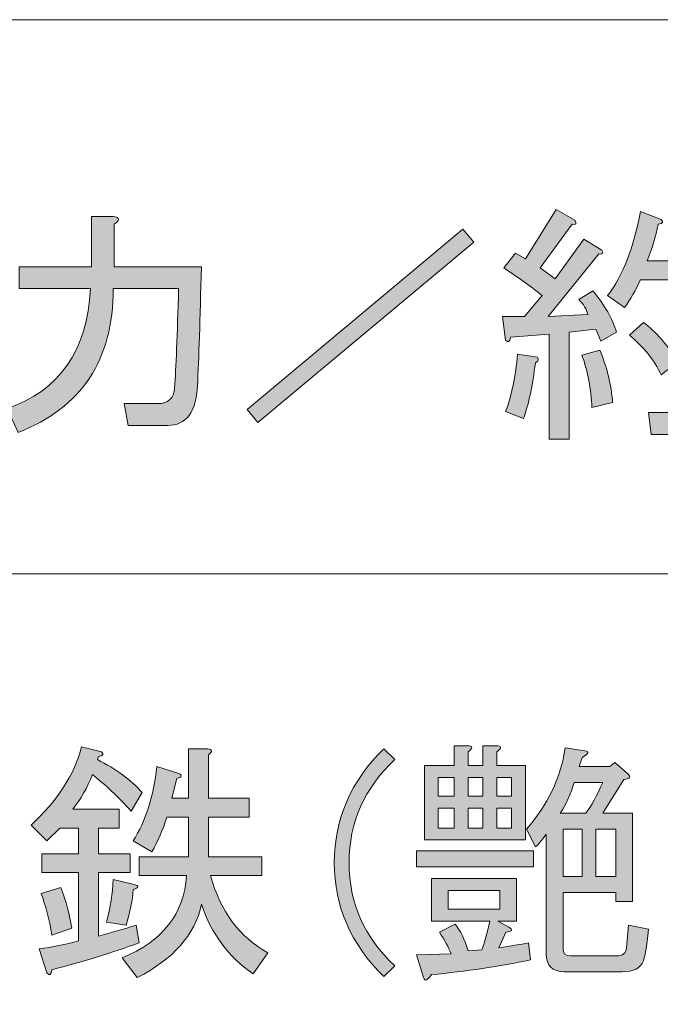
# Model space of a CAD drawing. Units: inches. Extents: x 15 to 405, y 10 to 287.
# Drawn here: x 71 to 79, y 23 to 35 of the extents above; entities that cross this region are included whole.
import ezdxf

# ---------------------------------------------------------------- set-up
doc = ezdxf.new("R2010")
doc.units = ezdxf.units.IN
doc.header["$MEASUREMENT"] = 0
doc.layers.add('_U+30EC_U+30A4_U+30E4_U+30FC 1', color=7, linetype='Continuous')

# ---------------------------------------------------------------- blocks, each defined once
blk = doc.blocks.new('block 203')
at = {"layer": '_U+30EC_U+30A4_U+30E4_U+30FC 1'}
h = blk.add_hatch(color=7, dxfattribs=at)
h.dxf.hatch_style = 2
edge = h.paths.add_edge_path()
edge.add_spline(control_points=[(71.212, 30.114), (71.874, 30.34), (72.226, 30.847), (72.268, 31.635), (72.268, 31.635), (71.363, 31.635), (71.363, 31.635), (71.363, 31.635), (71.363, 31.911), (71.363, 31.911), (71.363, 31.911), (72.281, 31.911), (72.281, 31.911), (72.281, 31.911), (72.281, 32.552), (72.281, 32.552), (72.281, 32.552), (72.557, 32.552), (72.557, 32.552), (72.641, 32.535), (72.645, 32.502), (72.57, 32.452), (72.57, 32.452), (72.57, 31.911), (72.57, 31.911), (72.57, 31.911), (73.675, 31.911), (73.675, 31.911), (73.659, 31.241), (73.642, 30.738), (73.625, 30.403), (73.608, 30.068), (73.483, 29.9), (73.248, 29.9), (73.248, 29.9), (72.745, 29.9), (72.745, 29.9), (72.745, 29.9), (72.695, 30.177), (72.695, 30.177), (72.695, 30.177), (73.122, 30.177), (73.122, 30.177), (73.257, 30.177), (73.328, 30.244), (73.336, 30.378), (73.353, 30.621), (73.37, 31.04), (73.386, 31.635), (73.386, 31.635), (72.557, 31.635), (72.557, 31.635), (72.557, 30.73), (72.155, 30.122), (71.351, 29.812), (71.351, 29.812), (71.212, 30.114), (71.212, 30.114)], knot_values=[0, 0, 0, 0, 1, 1, 1, 2, 2, 2, 3, 3, 3, 4, 4, 4, 5, 5, 5, 6, 6, 6, 7, 7, 7, 8, 8, 8, 9, 9, 9, 10, 10, 10, 11, 11, 11, 12, 12, 12, 13, 13, 13, 14, 14, 14, 15, 15, 15, 16, 16, 16, 17, 17, 17, 18, 18, 18, 19, 19, 19, 19], degree=3, periodic=1)
at = {"layer": '_U+30EC_U+30A4_U+30E4_U+30FC 1', "lineweight": 0}
blk.add_open_spline([(71.212, 30.114), (71.874, 30.34), (72.226, 30.847), (72.268, 31.635), (72.268, 31.635), (71.363, 31.635), (71.363, 31.635), (71.363, 31.635), (71.363, 31.911), (71.363, 31.911), (71.363, 31.911), (72.281, 31.911), (72.281, 31.911), (72.281, 31.911), (72.281, 32.552), (72.281, 32.552), (72.281, 32.552), (72.557, 32.552), (72.557, 32.552), (72.641, 32.535), (72.645, 32.502), (72.57, 32.452), (72.57, 32.452), (72.57, 31.911), (72.57, 31.911), (72.57, 31.911), (73.675, 31.911), (73.675, 31.911), (73.659, 31.241), (73.642, 30.738), (73.625, 30.403), (73.608, 30.068), (73.483, 29.9), (73.248, 29.9), (73.248, 29.9), (72.745, 29.9), (72.745, 29.9), (72.745, 29.9), (72.695, 30.177), (72.695, 30.177), (72.695, 30.177), (73.122, 30.177), (73.122, 30.177), (73.257, 30.177), (73.328, 30.244), (73.336, 30.378), (73.353, 30.621), (73.37, 31.04), (73.386, 31.635), (73.386, 31.635), (72.557, 31.635), (72.557, 31.635), (72.557, 30.73), (72.155, 30.122), (71.351, 29.812), (71.351, 29.812), (71.212, 30.114), (71.212, 30.114)], degree=3, knots=[0, 0, 0, 0, 1, 1, 1, 2, 2, 2, 3, 3, 3, 4, 4, 4, 5, 5, 5, 6, 6, 6, 7, 7, 7, 8, 8, 8, 9, 9, 9, 10, 10, 10, 11, 11, 11, 12, 12, 12, 13, 13, 13, 14, 14, 14, 15, 15, 15, 16, 16, 16, 17, 17, 17, 18, 18, 18, 19, 19, 19, 19], dxfattribs=at)
blk = doc.blocks.new('block 204')
at = {"layer": '_U+30EC_U+30A4_U+30E4_U+30FC 1'}
h = blk.add_hatch(color=7, dxfattribs=at)
h.dxf.hatch_style = 2
h.paths.add_polyline_path([(74.254, 30.102), (76.993, 32.389), (77.132, 32.225), (74.392, 29.938)])
at = {"layer": '_U+30EC_U+30A4_U+30E4_U+30FC 1', "lineweight": 0}
blk.add_lwpolyline([(74.254, 30.102), (76.993, 32.389), (77.132, 32.225), (74.392, 29.938), (74.254, 30.102)], dxfattribs=at)
blk = doc.blocks.new('block 210')
at = {"layer": '_U+30EC_U+30A4_U+30E4_U+30FC 1'}
h = blk.add_hatch(color=7, dxfattribs=at)
h.dxf.hatch_style = 2
edge = h.paths.add_edge_path()
edge.add_spline(control_points=[(72.885, 23.336), (72.533, 23.21), (72.164, 23.097), (71.779, 22.996), (71.771, 22.93), (71.75, 22.917), (71.716, 22.959), (71.716, 22.959), (71.616, 23.26), (71.616, 23.26), (71.783, 23.285), (71.951, 23.319), (72.118, 23.361), (72.118, 23.361), (72.118, 24.228), (72.118, 24.228), (72.118, 24.228), (71.653, 24.228), (71.653, 24.228), (71.653, 24.228), (71.653, 24.467), (71.653, 24.467), (71.653, 24.467), (72.118, 24.467), (72.118, 24.467), (72.118, 24.467), (72.118, 24.794), (72.118, 24.794), (72.118, 24.794), (71.88, 24.794), (71.88, 24.794), (71.88, 24.794), (71.716, 24.63), (71.716, 24.63), (71.716, 24.63), (71.515, 24.831), (71.515, 24.831), (71.85, 25.141), (72.064, 25.472), (72.156, 25.824), (72.156, 25.824), (72.407, 25.761), (72.407, 25.761), (72.441, 25.728), (72.428, 25.707), (72.37, 25.699), (72.37, 25.699), (72.357, 25.661), (72.357, 25.661), (72.592, 25.543), (72.78, 25.405), (72.923, 25.246), (72.923, 25.246), (72.785, 25.007), (72.785, 25.007), (72.617, 25.192), (72.453, 25.347), (72.294, 25.472), (72.227, 25.305), (72.144, 25.158), (72.043, 25.032), (72.043, 25.032), (72.634, 25.032), (72.634, 25.032), (72.634, 25.032), (72.634, 24.794), (72.634, 24.794), (72.634, 24.794), (72.37, 24.794), (72.37, 24.794), (72.37, 24.794), (72.37, 24.467), (72.37, 24.467), (72.37, 24.467), (72.772, 24.467), (72.772, 24.467), (72.772, 24.467), (72.772, 24.228), (72.772, 24.228), (72.772, 24.228), (72.37, 24.228), (72.37, 24.228), (72.37, 24.228), (72.37, 23.424), (72.37, 23.424), (72.529, 23.466), (72.688, 23.512), (72.847, 23.562), (72.847, 23.562), (72.885, 23.336), (72.885, 23.336)], knot_values=[0, 0, 0, 0, 1, 1, 1, 2, 2, 2, 3, 3, 3, 4, 4, 4, 5, 5, 5, 6, 6, 6, 7, 7, 7, 8, 8, 8, 9, 9, 9, 10, 10, 10, 11, 11, 11, 12, 12, 12, 13, 13, 13, 14, 14, 14, 15, 15, 15, 16, 16, 16, 17, 17, 17, 18, 18, 18, 19, 19, 19, 20, 20, 20, 21, 21, 21, 22, 22, 22, 23, 23, 23, 24, 24, 24, 25, 25, 25, 26, 26, 26, 27, 27, 27, 28, 28, 28, 29, 29, 29, 30, 30, 30, 30], degree=3, periodic=1)
edge = h.paths.add_edge_path()
edge.add_spline(control_points=[(71.641, 23.964), (71.641, 23.964), (71.892, 24.04), (71.892, 24.04), (71.959, 23.863), (72.005, 23.692), (72.03, 23.524), (72.03, 23.524), (71.779, 23.436), (71.779, 23.436), (71.745, 23.637), (71.699, 23.814), (71.641, 23.964)], knot_values=[0, 0, 0, 0, 1, 1, 1, 2, 2, 2, 3, 3, 3, 4, 4, 4, 4], degree=3, periodic=1)
edge = h.paths.add_edge_path()
edge.add_spline(control_points=[(72.722, 23.562), (72.722, 23.562), (72.47, 23.6), (72.47, 23.6), (72.52, 23.784), (72.55, 23.964), (72.558, 24.14), (72.558, 24.14), (72.822, 24.077), (72.822, 24.077), (72.889, 24.061), (72.885, 24.04), (72.81, 24.014), (72.801, 23.88), (72.772, 23.729), (72.722, 23.562)], knot_values=[0, 0, 0, 0, 1, 1, 1, 2, 2, 2, 3, 3, 3, 4, 4, 4, 5, 5, 5, 5], degree=3, periodic=1)
edge = h.paths.add_edge_path()
edge.add_spline(control_points=[(73.765, 25.171), (73.765, 25.171), (74.28, 25.171), (74.28, 25.171), (74.28, 25.171), (74.28, 24.932), (74.28, 24.932), (74.28, 24.932), (73.765, 24.932), (73.765, 24.932), (73.765, 24.932), (73.765, 24.429), (73.765, 24.429), (73.765, 24.429), (74.443, 24.429), (74.443, 24.429), (74.443, 24.429), (74.443, 24.19), (74.443, 24.19), (74.443, 24.19), (73.79, 24.19), (73.79, 24.19), (73.916, 23.738), (74.158, 23.411), (74.519, 23.21), (74.519, 23.21), (74.33, 22.946), (74.33, 22.946), (74.02, 23.156), (73.802, 23.449), (73.677, 23.826), (73.593, 23.44), (73.321, 23.131), (72.86, 22.896), (72.86, 22.896), (72.671, 23.147), (72.671, 23.147), (73.182, 23.357), (73.455, 23.704), (73.488, 24.19), (73.488, 24.19), (72.885, 24.19), (72.885, 24.19), (72.885, 24.19), (72.885, 24.429), (72.885, 24.429), (72.885, 24.429), (73.513, 24.429), (73.513, 24.429), (73.513, 24.429), (73.513, 24.932), (73.513, 24.932), (73.513, 24.932), (73.237, 24.932), (73.237, 24.932), (73.187, 24.773), (73.124, 24.626), (73.048, 24.492), (73.048, 24.492), (72.81, 24.63), (72.81, 24.63), (72.969, 24.882), (73.069, 25.196), (73.111, 25.573), (73.111, 25.573), (73.388, 25.485), (73.388, 25.485), (73.438, 25.46), (73.429, 25.439), (73.363, 25.422), (73.363, 25.422), (73.3, 25.171), (73.3, 25.171), (73.3, 25.171), (73.513, 25.171), (73.513, 25.171), (73.513, 25.171), (73.513, 25.799), (73.513, 25.799), (73.513, 25.799), (73.752, 25.799), (73.752, 25.799), (73.819, 25.791), (73.823, 25.766), (73.765, 25.724), (73.765, 25.724), (73.765, 25.171), (73.765, 25.171)], knot_values=[0, 0, 0, 0, 1, 1, 1, 2, 2, 2, 3, 3, 3, 4, 4, 4, 5, 5, 5, 6, 6, 6, 7, 7, 7, 8, 8, 8, 9, 9, 9, 10, 10, 10, 11, 11, 11, 12, 12, 12, 13, 13, 13, 14, 14, 14, 15, 15, 15, 16, 16, 16, 17, 17, 17, 18, 18, 18, 19, 19, 19, 20, 20, 20, 21, 21, 21, 22, 22, 22, 23, 23, 23, 24, 24, 24, 25, 25, 25, 26, 26, 26, 27, 27, 27, 28, 28, 28, 29, 29, 29, 29], degree=3, periodic=1)
h = blk.add_hatch(color=7, dxfattribs=at)
h.dxf.hatch_style = 2
edge = h.paths.add_edge_path()
edge.add_spline(control_points=[(75.989, 22.909), (75.57, 23.319), (75.361, 23.801), (75.361, 24.354), (75.361, 24.907), (75.57, 25.388), (75.989, 25.799), (75.989, 25.799), (76.127, 25.661), (76.127, 25.661), (75.742, 25.3), (75.549, 24.865), (75.549, 24.354), (75.549, 23.842), (75.742, 23.407), (76.127, 23.047), (76.127, 23.047), (75.989, 22.909), (75.989, 22.909)], knot_values=[0, 0, 0, 0, 1, 1, 1, 2, 2, 2, 3, 3, 3, 4, 4, 4, 5, 5, 5, 6, 6, 6, 6], degree=3, periodic=1)
h = blk.add_hatch(color=7, dxfattribs=at)
h.dxf.hatch_style = 2
h.paths.add_polyline_path([(76.404, 24.303), (76.404, 24.505), (77.887, 24.505), (77.887, 24.303)])
edge = h.paths.add_edge_path()
edge.add_spline(control_points=[(76.894, 23.574), (76.961, 23.491), (77.015, 23.378), (77.057, 23.235), (77.057, 23.235), (77.233, 23.248), (77.233, 23.248), (77.267, 23.34), (77.3, 23.461), (77.334, 23.612), (77.334, 23.612), (76.592, 23.612), (76.592, 23.612), (76.592, 23.612), (76.592, 24.153), (76.592, 24.153), (76.592, 24.153), (77.673, 24.153), (77.673, 24.153), (77.673, 24.153), (77.673, 23.612), (77.673, 23.612), (77.673, 23.612), (77.435, 23.612), (77.435, 23.612), (77.435, 23.612), (77.573, 23.537), (77.573, 23.537), (77.631, 23.503), (77.619, 23.482), (77.535, 23.474), (77.535, 23.474), (77.447, 23.273), (77.447, 23.273), (77.598, 23.298), (77.724, 23.319), (77.824, 23.336), (77.824, 23.336), (77.849, 23.122), (77.849, 23.122), (77.455, 23.038), (77.036, 22.976), (76.592, 22.934), (76.542, 22.858), (76.509, 22.846), (76.492, 22.896), (76.492, 22.896), (76.404, 23.185), (76.404, 23.185), (76.404, 23.185), (76.844, 23.198), (76.844, 23.198), (76.81, 23.281), (76.76, 23.374), (76.693, 23.474), (76.693, 23.474), (76.894, 23.574), (76.894, 23.574)], knot_values=[0, 0, 0, 0, 1, 1, 1, 2, 2, 2, 3, 3, 3, 4, 4, 4, 5, 5, 5, 6, 6, 6, 7, 7, 7, 8, 8, 8, 9, 9, 9, 10, 10, 10, 11, 11, 11, 12, 12, 12, 13, 13, 13, 14, 14, 14, 15, 15, 15, 16, 16, 16, 17, 17, 17, 18, 18, 18, 19, 19, 19, 19], degree=3, periodic=1)
edge = h.paths.add_edge_path()
edge.add_spline(control_points=[(76.882, 25.585), (76.882, 25.585), (76.882, 25.837), (76.882, 25.837), (76.882, 25.837), (77.045, 25.837), (77.045, 25.837), (77.12, 25.837), (77.124, 25.812), (77.057, 25.761), (77.057, 25.761), (77.057, 25.585), (77.057, 25.585), (77.057, 25.585), (77.246, 25.585), (77.246, 25.585), (77.246, 25.585), (77.246, 25.837), (77.246, 25.837), (77.246, 25.837), (77.409, 25.837), (77.409, 25.837), (77.485, 25.837), (77.489, 25.812), (77.422, 25.761), (77.422, 25.761), (77.422, 25.585), (77.422, 25.585), (77.422, 25.585), (77.786, 25.585), (77.786, 25.585), (77.786, 25.585), (77.786, 24.643), (77.786, 24.643), (77.786, 24.643), (76.505, 24.643), (76.505, 24.643), (76.505, 24.643), (76.505, 25.585), (76.505, 25.585), (76.505, 25.585), (76.882, 25.585), (76.882, 25.585)], knot_values=[0, 0, 0, 0, 1, 1, 1, 2, 2, 2, 3, 3, 3, 4, 4, 4, 5, 5, 5, 6, 6, 6, 7, 7, 7, 8, 8, 8, 9, 9, 9, 10, 10, 10, 11, 11, 11, 12, 12, 12, 13, 13, 13, 14, 14, 14, 14], degree=3, periodic=1)
h.paths.add_polyline_path([(76.68, 25.196), (76.882, 25.196), (76.882, 25.434), (76.68, 25.434)])
h.paths.add_polyline_path([(76.68, 24.794), (76.882, 24.794), (76.882, 25.045), (76.68, 25.045)])
h.paths.add_polyline_path([(76.806, 24.002), (76.806, 23.763), (77.46, 23.763), (77.46, 24.002)])
h.paths.add_polyline_path([(77.057, 25.196), (77.246, 25.196), (77.246, 25.434), (77.057, 25.434)])
h.paths.add_polyline_path([(77.057, 24.794), (77.246, 24.794), (77.246, 25.045), (77.057, 25.045)])
h.paths.add_polyline_path([(77.61, 25.196), (77.61, 25.434), (77.422, 25.434), (77.422, 25.196)])
h.paths.add_polyline_path([(77.422, 24.794), (77.61, 24.794), (77.61, 25.045), (77.422, 25.045)])
edge = h.paths.add_edge_path()
edge.add_spline(control_points=[(79.068, 23.273), (79.068, 23.273), (79.094, 23.562), (79.094, 23.562), (79.094, 23.562), (79.345, 23.512), (79.345, 23.512), (79.32, 23.285), (79.299, 23.152), (79.282, 23.11), (79.248, 23.017), (79.156, 22.971), (79.006, 22.971), (79.006, 22.971), (78.277, 22.971), (78.277, 22.971), (78.126, 22.971), (78.05, 23.047), (78.05, 23.198), (78.05, 23.198), (78.05, 24.718), (78.05, 24.718), (77.983, 24.626), (77.937, 24.571), (77.912, 24.555), (77.912, 24.555), (77.799, 24.781), (77.799, 24.781), (78.067, 25.083), (78.23, 25.426), (78.289, 25.812), (78.289, 25.812), (78.54, 25.774), (78.54, 25.774), (78.599, 25.766), (78.586, 25.736), (78.503, 25.686), (78.503, 25.686), (78.465, 25.573), (78.465, 25.573), (78.465, 25.573), (78.855, 25.573), (78.855, 25.573), (78.855, 25.573), (78.917, 25.623), (78.917, 25.623), (78.917, 25.623), (79.081, 25.485), (79.081, 25.485), (79.131, 25.443), (79.114, 25.418), (79.031, 25.409), (79.031, 25.409), (78.767, 24.982), (78.767, 24.982), (78.767, 24.982), (79.144, 24.982), (79.144, 24.982), (79.144, 24.982), (79.144, 23.863), (79.144, 23.863), (79.144, 23.863), (78.93, 23.863), (78.93, 23.863), (78.93, 23.863), (78.93, 23.977), (78.93, 23.977), (78.93, 23.977), (78.264, 23.977), (78.264, 23.977), (78.264, 23.977), (78.264, 23.26), (78.264, 23.26), (78.264, 23.202), (78.293, 23.172), (78.352, 23.172), (78.352, 23.172), (78.943, 23.172), (78.943, 23.172), (79.018, 23.172), (79.06, 23.206), (79.068, 23.273)], knot_values=[0, 0, 0, 0, 1, 1, 1, 2, 2, 2, 3, 3, 3, 4, 4, 4, 5, 5, 5, 6, 6, 6, 7, 7, 7, 8, 8, 8, 9, 9, 9, 10, 10, 10, 11, 11, 11, 12, 12, 12, 13, 13, 13, 14, 14, 14, 15, 15, 15, 16, 16, 16, 17, 17, 17, 18, 18, 18, 19, 19, 19, 20, 20, 20, 21, 21, 21, 22, 22, 22, 23, 23, 23, 24, 24, 24, 25, 25, 25, 26, 26, 26, 27, 27, 27, 27], degree=3, periodic=1)
edge = h.paths.add_edge_path()
edge.add_spline(control_points=[(78.402, 25.372), (78.36, 25.229), (78.302, 25.099), (78.226, 24.982), (78.226, 24.982), (78.553, 24.982), (78.553, 24.982), (78.62, 25.074), (78.691, 25.204), (78.767, 25.372), (78.767, 25.372), (78.402, 25.372), (78.402, 25.372)], knot_values=[0, 0, 0, 0, 1, 1, 1, 2, 2, 2, 3, 3, 3, 4, 4, 4, 4], degree=3, periodic=1)
h.paths.add_polyline_path([(78.264, 24.178), (78.503, 24.178), (78.503, 24.781), (78.264, 24.781)])
h.paths.add_polyline_path([(78.679, 24.178), (78.93, 24.178), (78.93, 24.781), (78.679, 24.781)])
at = {"layer": '_U+30EC_U+30A4_U+30E4_U+30FC 1', "lineweight": 0}
for points in [[(76.68, 25.196), (76.882, 25.196), (76.882, 25.434), (76.68, 25.434), (76.68, 25.196)], [(77.057, 25.196), (77.246, 25.196), (77.246, 25.434), (77.057, 25.434), (77.057, 25.196)], [(77.61, 25.196), (77.61, 25.434), (77.422, 25.434), (77.422, 25.196), (77.61, 25.196)], [(76.68, 24.794), (76.882, 24.794), (76.882, 25.045), (76.68, 25.045), (76.68, 24.794)], [(77.057, 24.794), (77.246, 24.794), (77.246, 25.045), (77.057, 25.045), (77.057, 24.794)], [(77.422, 24.794), (77.61, 24.794), (77.61, 25.045), (77.422, 25.045), (77.422, 24.794)], [(78.264, 24.178), (78.503, 24.178), (78.503, 24.781), (78.264, 24.781), (78.264, 24.178)], [(78.679, 24.178), (78.93, 24.178), (78.93, 24.781), (78.679, 24.781), (78.679, 24.178)], [(76.404, 24.303), (76.404, 24.505), (77.887, 24.505), (77.887, 24.303), (76.404, 24.303)], [(76.806, 24.002), (76.806, 23.763), (77.46, 23.763), (77.46, 24.002), (76.806, 24.002)]]:
    blk.add_lwpolyline(points, dxfattribs=at)
for points, knots in [([(72.885, 23.336), (72.533, 23.21), (72.164, 23.097), (71.779, 22.996), (71.771, 22.93), (71.75, 22.917), (71.716, 22.959), (71.716, 22.959), (71.616, 23.26), (71.616, 23.26), (71.783, 23.285), (71.951, 23.319), (72.118, 23.361), (72.118, 23.361), (72.118, 24.228), (72.118, 24.228), (72.118, 24.228), (71.653, 24.228), (71.653, 24.228), (71.653, 24.228), (71.653, 24.467), (71.653, 24.467), (71.653, 24.467), (72.118, 24.467), (72.118, 24.467), (72.118, 24.467), (72.118, 24.794), (72.118, 24.794), (72.118, 24.794), (71.88, 24.794), (71.88, 24.794), (71.88, 24.794), (71.716, 24.63), (71.716, 24.63), (71.716, 24.63), (71.515, 24.831), (71.515, 24.831), (71.85, 25.141), (72.064, 25.472), (72.156, 25.824), (72.156, 25.824), (72.407, 25.761), (72.407, 25.761), (72.441, 25.728), (72.428, 25.707), (72.37, 25.699), (72.37, 25.699), (72.357, 25.661), (72.357, 25.661), (72.592, 25.543), (72.78, 25.405), (72.923, 25.246), (72.923, 25.246), (72.785, 25.007), (72.785, 25.007), (72.617, 25.192), (72.453, 25.347), (72.294, 25.472), (72.227, 25.305), (72.144, 25.158), (72.043, 25.032), (72.043, 25.032), (72.634, 25.032), (72.634, 25.032), (72.634, 25.032), (72.634, 24.794), (72.634, 24.794), (72.634, 24.794), (72.37, 24.794), (72.37, 24.794), (72.37, 24.794), (72.37, 24.467), (72.37, 24.467), (72.37, 24.467), (72.772, 24.467), (72.772, 24.467), (72.772, 24.467), (72.772, 24.228), (72.772, 24.228), (72.772, 24.228), (72.37, 24.228), (72.37, 24.228), (72.37, 24.228), (72.37, 23.424), (72.37, 23.424), (72.529, 23.466), (72.688, 23.512), (72.847, 23.562), (72.847, 23.562), (72.885, 23.336), (72.885, 23.336)], [0, 0, 0, 0, 1, 1, 1, 2, 2, 2, 3, 3, 3, 4, 4, 4, 5, 5, 5, 6, 6, 6, 7, 7, 7, 8, 8, 8, 9, 9, 9, 10, 10, 10, 11, 11, 11, 12, 12, 12, 13, 13, 13, 14, 14, 14, 15, 15, 15, 16, 16, 16, 17, 17, 17, 18, 18, 18, 19, 19, 19, 20, 20, 20, 21, 21, 21, 22, 22, 22, 23, 23, 23, 24, 24, 24, 25, 25, 25, 26, 26, 26, 27, 27, 27, 28, 28, 28, 29, 29, 29, 30, 30, 30, 30]), ([(73.765, 25.171), (73.765, 25.171), (74.28, 25.171), (74.28, 25.171), (74.28, 25.171), (74.28, 24.932), (74.28, 24.932), (74.28, 24.932), (73.765, 24.932), (73.765, 24.932), (73.765, 24.932), (73.765, 24.429), (73.765, 24.429), (73.765, 24.429), (74.443, 24.429), (74.443, 24.429), (74.443, 24.429), (74.443, 24.19), (74.443, 24.19), (74.443, 24.19), (73.79, 24.19), (73.79, 24.19), (73.916, 23.738), (74.158, 23.411), (74.519, 23.21), (74.519, 23.21), (74.33, 22.946), (74.33, 22.946), (74.02, 23.156), (73.802, 23.449), (73.677, 23.826), (73.593, 23.44), (73.321, 23.131), (72.86, 22.896), (72.86, 22.896), (72.671, 23.147), (72.671, 23.147), (73.182, 23.357), (73.455, 23.704), (73.488, 24.19), (73.488, 24.19), (72.885, 24.19), (72.885, 24.19), (72.885, 24.19), (72.885, 24.429), (72.885, 24.429), (72.885, 24.429), (73.513, 24.429), (73.513, 24.429), (73.513, 24.429), (73.513, 24.932), (73.513, 24.932), (73.513, 24.932), (73.237, 24.932), (73.237, 24.932), (73.187, 24.773), (73.124, 24.626), (73.048, 24.492), (73.048, 24.492), (72.81, 24.63), (72.81, 24.63), (72.969, 24.882), (73.069, 25.196), (73.111, 25.573), (73.111, 25.573), (73.388, 25.485), (73.388, 25.485), (73.438, 25.46), (73.429, 25.439), (73.363, 25.422), (73.363, 25.422), (73.3, 25.171), (73.3, 25.171), (73.3, 25.171), (73.513, 25.171), (73.513, 25.171), (73.513, 25.171), (73.513, 25.799), (73.513, 25.799), (73.513, 25.799), (73.752, 25.799), (73.752, 25.799), (73.819, 25.791), (73.823, 25.766), (73.765, 25.724), (73.765, 25.724), (73.765, 25.171), (73.765, 25.171)], [0, 0, 0, 0, 1, 1, 1, 2, 2, 2, 3, 3, 3, 4, 4, 4, 5, 5, 5, 6, 6, 6, 7, 7, 7, 8, 8, 8, 9, 9, 9, 10, 10, 10, 11, 11, 11, 12, 12, 12, 13, 13, 13, 14, 14, 14, 15, 15, 15, 16, 16, 16, 17, 17, 17, 18, 18, 18, 19, 19, 19, 20, 20, 20, 21, 21, 21, 22, 22, 22, 23, 23, 23, 24, 24, 24, 25, 25, 25, 26, 26, 26, 27, 27, 27, 28, 28, 28, 29, 29, 29, 29]), ([(75.989, 22.909), (75.57, 23.319), (75.361, 23.801), (75.361, 24.354), (75.361, 24.907), (75.57, 25.388), (75.989, 25.799), (75.989, 25.799), (76.127, 25.661), (76.127, 25.661), (75.742, 25.3), (75.549, 24.865), (75.549, 24.354), (75.549, 23.842), (75.742, 23.407), (76.127, 23.047), (76.127, 23.047), (75.989, 22.909), (75.989, 22.909)], [0, 0, 0, 0, 1, 1, 1, 2, 2, 2, 3, 3, 3, 4, 4, 4, 5, 5, 5, 6, 6, 6, 6]), ([(76.882, 25.585), (76.882, 25.585), (76.882, 25.837), (76.882, 25.837), (76.882, 25.837), (77.045, 25.837), (77.045, 25.837), (77.12, 25.837), (77.124, 25.812), (77.057, 25.761), (77.057, 25.761), (77.057, 25.585), (77.057, 25.585), (77.057, 25.585), (77.246, 25.585), (77.246, 25.585), (77.246, 25.585), (77.246, 25.837), (77.246, 25.837), (77.246, 25.837), (77.409, 25.837), (77.409, 25.837), (77.485, 25.837), (77.489, 25.812), (77.422, 25.761), (77.422, 25.761), (77.422, 25.585), (77.422, 25.585), (77.422, 25.585), (77.786, 25.585), (77.786, 25.585), (77.786, 25.585), (77.786, 24.643), (77.786, 24.643), (77.786, 24.643), (76.505, 24.643), (76.505, 24.643), (76.505, 24.643), (76.505, 25.585), (76.505, 25.585), (76.505, 25.585), (76.882, 25.585), (76.882, 25.585)], [0, 0, 0, 0, 1, 1, 1, 2, 2, 2, 3, 3, 3, 4, 4, 4, 5, 5, 5, 6, 6, 6, 7, 7, 7, 8, 8, 8, 9, 9, 9, 10, 10, 10, 11, 11, 11, 12, 12, 12, 13, 13, 13, 14, 14, 14, 14]), ([(79.068, 23.273), (79.068, 23.273), (79.094, 23.562), (79.094, 23.562), (79.094, 23.562), (79.345, 23.512), (79.345, 23.512), (79.32, 23.285), (79.299, 23.152), (79.282, 23.11), (79.248, 23.017), (79.156, 22.971), (79.006, 22.971), (79.006, 22.971), (78.277, 22.971), (78.277, 22.971), (78.126, 22.971), (78.05, 23.047), (78.05, 23.198), (78.05, 23.198), (78.05, 24.718), (78.05, 24.718), (77.983, 24.626), (77.937, 24.571), (77.912, 24.555), (77.912, 24.555), (77.799, 24.781), (77.799, 24.781), (78.067, 25.083), (78.23, 25.426), (78.289, 25.812), (78.289, 25.812), (78.54, 25.774), (78.54, 25.774), (78.599, 25.766), (78.586, 25.736), (78.503, 25.686), (78.503, 25.686), (78.465, 25.573), (78.465, 25.573), (78.465, 25.573), (78.855, 25.573), (78.855, 25.573), (78.855, 25.573), (78.917, 25.623), (78.917, 25.623), (78.917, 25.623), (79.081, 25.485), (79.081, 25.485), (79.131, 25.443), (79.114, 25.418), (79.031, 25.409), (79.031, 25.409), (78.767, 24.982), (78.767, 24.982), (78.767, 24.982), (79.144, 24.982), (79.144, 24.982), (79.144, 24.982), (79.144, 23.863), (79.144, 23.863), (79.144, 23.863), (78.93, 23.863), (78.93, 23.863), (78.93, 23.863), (78.93, 23.977), (78.93, 23.977), (78.93, 23.977), (78.264, 23.977), (78.264, 23.977), (78.264, 23.977), (78.264, 23.26), (78.264, 23.26), (78.264, 23.202), (78.293, 23.172), (78.352, 23.172), (78.352, 23.172), (78.943, 23.172), (78.943, 23.172), (79.018, 23.172), (79.06, 23.206), (79.068, 23.273)], [0, 0, 0, 0, 1, 1, 1, 2, 2, 2, 3, 3, 3, 4, 4, 4, 5, 5, 5, 6, 6, 6, 7, 7, 7, 8, 8, 8, 9, 9, 9, 10, 10, 10, 11, 11, 11, 12, 12, 12, 13, 13, 13, 14, 14, 14, 15, 15, 15, 16, 16, 16, 17, 17, 17, 18, 18, 18, 19, 19, 19, 20, 20, 20, 21, 21, 21, 22, 22, 22, 23, 23, 23, 24, 24, 24, 25, 25, 25, 26, 26, 26, 27, 27, 27, 27]), ([(78.402, 25.372), (78.36, 25.229), (78.302, 25.099), (78.226, 24.982), (78.226, 24.982), (78.553, 24.982), (78.553, 24.982), (78.62, 25.074), (78.691, 25.204), (78.767, 25.372), (78.767, 25.372), (78.402, 25.372), (78.402, 25.372)], [0, 0, 0, 0, 1, 1, 1, 2, 2, 2, 3, 3, 3, 4, 4, 4, 4]), ([(72.722, 23.562), (72.722, 23.562), (72.47, 23.6), (72.47, 23.6), (72.52, 23.784), (72.55, 23.964), (72.558, 24.14), (72.558, 24.14), (72.822, 24.077), (72.822, 24.077), (72.889, 24.061), (72.885, 24.04), (72.81, 24.014), (72.801, 23.88), (72.772, 23.729), (72.722, 23.562)], [0, 0, 0, 0, 1, 1, 1, 2, 2, 2, 3, 3, 3, 4, 4, 4, 5, 5, 5, 5]), ([(76.894, 23.574), (76.961, 23.491), (77.015, 23.378), (77.057, 23.235), (77.057, 23.235), (77.233, 23.248), (77.233, 23.248), (77.267, 23.34), (77.3, 23.461), (77.334, 23.612), (77.334, 23.612), (76.592, 23.612), (76.592, 23.612), (76.592, 23.612), (76.592, 24.153), (76.592, 24.153), (76.592, 24.153), (77.673, 24.153), (77.673, 24.153), (77.673, 24.153), (77.673, 23.612), (77.673, 23.612), (77.673, 23.612), (77.435, 23.612), (77.435, 23.612), (77.435, 23.612), (77.573, 23.537), (77.573, 23.537), (77.631, 23.503), (77.619, 23.482), (77.535, 23.474), (77.535, 23.474), (77.447, 23.273), (77.447, 23.273), (77.598, 23.298), (77.724, 23.319), (77.824, 23.336), (77.824, 23.336), (77.849, 23.122), (77.849, 23.122), (77.455, 23.038), (77.036, 22.976), (76.592, 22.934), (76.542, 22.858), (76.509, 22.846), (76.492, 22.896), (76.492, 22.896), (76.404, 23.185), (76.404, 23.185), (76.404, 23.185), (76.844, 23.198), (76.844, 23.198), (76.81, 23.281), (76.76, 23.374), (76.693, 23.474), (76.693, 23.474), (76.894, 23.574), (76.894, 23.574)], [0, 0, 0, 0, 1, 1, 1, 2, 2, 2, 3, 3, 3, 4, 4, 4, 5, 5, 5, 6, 6, 6, 7, 7, 7, 8, 8, 8, 9, 9, 9, 10, 10, 10, 11, 11, 11, 12, 12, 12, 13, 13, 13, 14, 14, 14, 15, 15, 15, 16, 16, 16, 17, 17, 17, 18, 18, 18, 19, 19, 19, 19]), ([(71.641, 23.964), (71.641, 23.964), (71.892, 24.04), (71.892, 24.04), (71.959, 23.863), (72.005, 23.692), (72.03, 23.524), (72.03, 23.524), (71.779, 23.436), (71.779, 23.436), (71.745, 23.637), (71.699, 23.814), (71.641, 23.964)], [0, 0, 0, 0, 1, 1, 1, 2, 2, 2, 3, 3, 3, 4, 4, 4, 4])]:
    blk.add_open_spline(points, degree=3, knots=knots, dxfattribs=at)
blk = doc.blocks.new('block 209')
at = {"layer": '_U+30EC_U+30A4_U+30E4_U+30FC 1'}
blk.add_blockref('block 210', (0, 0), dxfattribs=at)
blk = doc.blocks.new('block 222')
at = {"layer": '_U+30EC_U+30A4_U+30E4_U+30FC 1'}
h = blk.add_hatch(color=7, dxfattribs=at)
h.dxf.hatch_style = 2
edge = h.paths.add_edge_path()
edge.add_spline(control_points=[(78.464, 31.496), (78.464, 31.496), (78.64, 31.609), (78.64, 31.609), (78.791, 31.425), (78.891, 31.249), (78.941, 31.082), (78.941, 31.082), (78.74, 30.969), (78.74, 30.969), (78.74, 30.969), (78.678, 31.12), (78.678, 31.12), (78.678, 31.12), (78.338, 31.082), (78.338, 31.082), (78.338, 31.082), (78.338, 29.724), (78.338, 29.724), (78.338, 29.724), (78.087, 29.724), (78.087, 29.724), (78.087, 29.724), (78.087, 31.057), (78.087, 31.057), (78.087, 31.057), (77.597, 31.019), (77.597, 31.019), (77.588, 30.96), (77.567, 30.948), (77.534, 30.981), (77.534, 30.981), (77.496, 31.283), (77.496, 31.283), (77.496, 31.283), (77.773, 31.283), (77.773, 31.283), (77.773, 31.283), (77.999, 31.547), (77.999, 31.547), (77.84, 31.672), (77.676, 31.79), (77.509, 31.899), (77.509, 31.899), (77.66, 32.087), (77.66, 32.087), (77.66, 32.087), (77.785, 32.012), (77.785, 32.012), (77.785, 32.012), (78.175, 32.64), (78.175, 32.64), (78.175, 32.64), (78.413, 32.502), (78.413, 32.502), (78.439, 32.46), (78.426, 32.443), (78.376, 32.452), (78.376, 32.452), (77.974, 31.899), (77.974, 31.899), (77.974, 31.899), (78.162, 31.76), (78.162, 31.76), (78.162, 31.76), (78.527, 32.263), (78.527, 32.263), (78.527, 32.263), (78.753, 32.125), (78.753, 32.125), (78.778, 32.083), (78.765, 32.066), (78.715, 32.075), (78.715, 32.075), (78.074, 31.283), (78.074, 31.283), (78.074, 31.283), (78.577, 31.308), (78.577, 31.308), (78.56, 31.375), (78.522, 31.438), (78.464, 31.496)], knot_values=[0, 0, 0, 0, 1, 1, 1, 2, 2, 2, 3, 3, 3, 4, 4, 4, 5, 5, 5, 6, 6, 6, 7, 7, 7, 8, 8, 8, 9, 9, 9, 10, 10, 10, 11, 11, 11, 12, 12, 12, 13, 13, 13, 14, 14, 14, 15, 15, 15, 16, 16, 16, 17, 17, 17, 18, 18, 18, 19, 19, 19, 20, 20, 20, 21, 21, 21, 22, 22, 22, 23, 23, 23, 24, 24, 24, 25, 25, 25, 26, 26, 26, 27, 27, 27, 27], degree=3, periodic=1)
edge = h.paths.add_edge_path()
edge.add_spline(control_points=[(77.534, 30.076), (77.609, 30.278), (77.66, 30.52), (77.685, 30.805), (77.685, 30.805), (77.936, 30.767), (77.936, 30.767), (77.961, 30.742), (77.953, 30.717), (77.911, 30.692), (77.877, 30.407), (77.827, 30.172), (77.76, 29.989), (77.76, 29.989), (77.534, 30.076), (77.534, 30.076)], knot_values=[0, 0, 0, 0, 1, 1, 1, 2, 2, 2, 3, 3, 3, 4, 4, 4, 5, 5, 5, 5], degree=3, periodic=1)
edge = h.paths.add_edge_path()
edge.add_spline(control_points=[(78.501, 30.793), (78.501, 30.793), (78.728, 30.856), (78.728, 30.856), (78.82, 30.638), (78.874, 30.416), (78.891, 30.189), (78.891, 30.189), (78.627, 30.127), (78.627, 30.127), (78.619, 30.361), (78.577, 30.583), (78.501, 30.793)], knot_values=[0, 0, 0, 0, 1, 1, 1, 2, 2, 2, 3, 3, 3, 4, 4, 4, 4], degree=3, periodic=1)
edge = h.paths.add_edge_path()
edge.add_spline(control_points=[(79.331, 31.987), (79.331, 31.987), (80.274, 31.987), (80.274, 31.987), (80.274, 31.987), (80.223, 30.278), (80.223, 30.278), (80.215, 29.951), (80.093, 29.787), (79.859, 29.787), (79.859, 29.787), (79.381, 29.787), (79.381, 29.787), (79.381, 29.787), (79.344, 30.064), (79.344, 30.064), (79.344, 30.064), (79.746, 30.064), (79.746, 30.064), (79.888, 30.064), (79.963, 30.147), (79.972, 30.315), (79.972, 30.315), (80.01, 31.748), (80.01, 31.748), (80.01, 31.748), (79.243, 31.748), (79.243, 31.748), (79.184, 31.614), (79.117, 31.496), (79.042, 31.396), (79.042, 31.396), (78.828, 31.547), (78.828, 31.547), (79.021, 31.798), (79.159, 32.154), (79.243, 32.615), (79.243, 32.615), (79.507, 32.514), (79.507, 32.514), (79.54, 32.481), (79.528, 32.46), (79.469, 32.452), (79.436, 32.292), (79.389, 32.138), (79.331, 31.987)], knot_values=[0, 0, 0, 0, 1, 1, 1, 2, 2, 2, 3, 3, 3, 4, 4, 4, 5, 5, 5, 6, 6, 6, 7, 7, 7, 8, 8, 8, 9, 9, 9, 10, 10, 10, 11, 11, 11, 12, 12, 12, 13, 13, 13, 14, 14, 14, 15, 15, 15, 15], degree=3, periodic=1)
edge = h.paths.add_edge_path()
edge.add_spline(control_points=[(79.281, 31.207), (79.44, 31.09), (79.587, 30.922), (79.721, 30.705), (79.721, 30.705), (79.507, 30.541), (79.507, 30.541), (79.415, 30.734), (79.281, 30.901), (79.105, 31.044), (79.105, 31.044), (79.281, 31.207), (79.281, 31.207)], knot_values=[0, 0, 0, 0, 1, 1, 1, 2, 2, 2, 3, 3, 3, 4, 4, 4, 4], degree=3, periodic=1)
at = {"layer": '_U+30EC_U+30A4_U+30E4_U+30FC 1', "lineweight": 0}
for points, knots in [([(78.464, 31.496), (78.464, 31.496), (78.64, 31.609), (78.64, 31.609), (78.791, 31.425), (78.891, 31.249), (78.941, 31.082), (78.941, 31.082), (78.74, 30.969), (78.74, 30.969), (78.74, 30.969), (78.678, 31.12), (78.678, 31.12), (78.678, 31.12), (78.338, 31.082), (78.338, 31.082), (78.338, 31.082), (78.338, 29.724), (78.338, 29.724), (78.338, 29.724), (78.087, 29.724), (78.087, 29.724), (78.087, 29.724), (78.087, 31.057), (78.087, 31.057), (78.087, 31.057), (77.597, 31.019), (77.597, 31.019), (77.588, 30.96), (77.567, 30.948), (77.534, 30.981), (77.534, 30.981), (77.496, 31.283), (77.496, 31.283), (77.496, 31.283), (77.773, 31.283), (77.773, 31.283), (77.773, 31.283), (77.999, 31.547), (77.999, 31.547), (77.84, 31.672), (77.676, 31.79), (77.509, 31.899), (77.509, 31.899), (77.66, 32.087), (77.66, 32.087), (77.66, 32.087), (77.785, 32.012), (77.785, 32.012), (77.785, 32.012), (78.175, 32.64), (78.175, 32.64), (78.175, 32.64), (78.413, 32.502), (78.413, 32.502), (78.439, 32.46), (78.426, 32.443), (78.376, 32.452), (78.376, 32.452), (77.974, 31.899), (77.974, 31.899), (77.974, 31.899), (78.162, 31.76), (78.162, 31.76), (78.162, 31.76), (78.527, 32.263), (78.527, 32.263), (78.527, 32.263), (78.753, 32.125), (78.753, 32.125), (78.778, 32.083), (78.765, 32.066), (78.715, 32.075), (78.715, 32.075), (78.074, 31.283), (78.074, 31.283), (78.074, 31.283), (78.577, 31.308), (78.577, 31.308), (78.56, 31.375), (78.522, 31.438), (78.464, 31.496)], [0, 0, 0, 0, 1, 1, 1, 2, 2, 2, 3, 3, 3, 4, 4, 4, 5, 5, 5, 6, 6, 6, 7, 7, 7, 8, 8, 8, 9, 9, 9, 10, 10, 10, 11, 11, 11, 12, 12, 12, 13, 13, 13, 14, 14, 14, 15, 15, 15, 16, 16, 16, 17, 17, 17, 18, 18, 18, 19, 19, 19, 20, 20, 20, 21, 21, 21, 22, 22, 22, 23, 23, 23, 24, 24, 24, 25, 25, 25, 26, 26, 26, 27, 27, 27, 27]), ([(79.331, 31.987), (79.331, 31.987), (80.274, 31.987), (80.274, 31.987), (80.274, 31.987), (80.223, 30.278), (80.223, 30.278), (80.215, 29.951), (80.093, 29.787), (79.859, 29.787), (79.859, 29.787), (79.381, 29.787), (79.381, 29.787), (79.381, 29.787), (79.344, 30.064), (79.344, 30.064), (79.344, 30.064), (79.746, 30.064), (79.746, 30.064), (79.888, 30.064), (79.963, 30.147), (79.972, 30.315), (79.972, 30.315), (80.01, 31.748), (80.01, 31.748), (80.01, 31.748), (79.243, 31.748), (79.243, 31.748), (79.184, 31.614), (79.117, 31.496), (79.042, 31.396), (79.042, 31.396), (78.828, 31.547), (78.828, 31.547), (79.021, 31.798), (79.159, 32.154), (79.243, 32.615), (79.243, 32.615), (79.507, 32.514), (79.507, 32.514), (79.54, 32.481), (79.528, 32.46), (79.469, 32.452), (79.436, 32.292), (79.389, 32.138), (79.331, 31.987)], [0, 0, 0, 0, 1, 1, 1, 2, 2, 2, 3, 3, 3, 4, 4, 4, 5, 5, 5, 6, 6, 6, 7, 7, 7, 8, 8, 8, 9, 9, 9, 10, 10, 10, 11, 11, 11, 12, 12, 12, 13, 13, 13, 14, 14, 14, 15, 15, 15, 15]), ([(79.281, 31.207), (79.44, 31.09), (79.587, 30.922), (79.721, 30.705), (79.721, 30.705), (79.507, 30.541), (79.507, 30.541), (79.415, 30.734), (79.281, 30.901), (79.105, 31.044), (79.105, 31.044), (79.281, 31.207), (79.281, 31.207)], [0, 0, 0, 0, 1, 1, 1, 2, 2, 2, 3, 3, 3, 4, 4, 4, 4]), ([(78.501, 30.793), (78.501, 30.793), (78.728, 30.856), (78.728, 30.856), (78.82, 30.638), (78.874, 30.416), (78.891, 30.189), (78.891, 30.189), (78.627, 30.127), (78.627, 30.127), (78.619, 30.361), (78.577, 30.583), (78.501, 30.793)], [0, 0, 0, 0, 1, 1, 1, 2, 2, 2, 3, 3, 3, 4, 4, 4, 4]), ([(77.534, 30.076), (77.609, 30.278), (77.66, 30.52), (77.685, 30.805), (77.685, 30.805), (77.936, 30.767), (77.936, 30.767), (77.961, 30.742), (77.953, 30.717), (77.911, 30.692), (77.877, 30.407), (77.827, 30.172), (77.76, 29.989), (77.76, 29.989), (77.534, 30.076), (77.534, 30.076)], [0, 0, 0, 0, 1, 1, 1, 2, 2, 2, 3, 3, 3, 4, 4, 4, 5, 5, 5, 5])]:
    blk.add_open_spline(points, degree=3, knots=knots, dxfattribs=at)

msp = doc.modelspace()

# ---------------------------------------------------------------- linework, layer by layer
at = {"layer": '_U+30EC_U+30A4_U+30E4_U+30FC 1', "color": 7, "lineweight": 13}
for points in [[(15.055, 10.07), (15.055, 35.046), (404.945, 35.046)], [(25.045, 28.019), (148.998, 28.019)]]:
    msp.add_lwpolyline(points, dxfattribs=at)

# ---------------------------------------------------------------- block references
at = {"layer": '_U+30EC_U+30A4_U+30E4_U+30FC 1'}
for name in ['block 203', 'block 222', 'block 204', 'block 209']:
    msp.add_blockref(name, (0, 0), dxfattribs=at)

doc.saveas('drawing.dxf')
